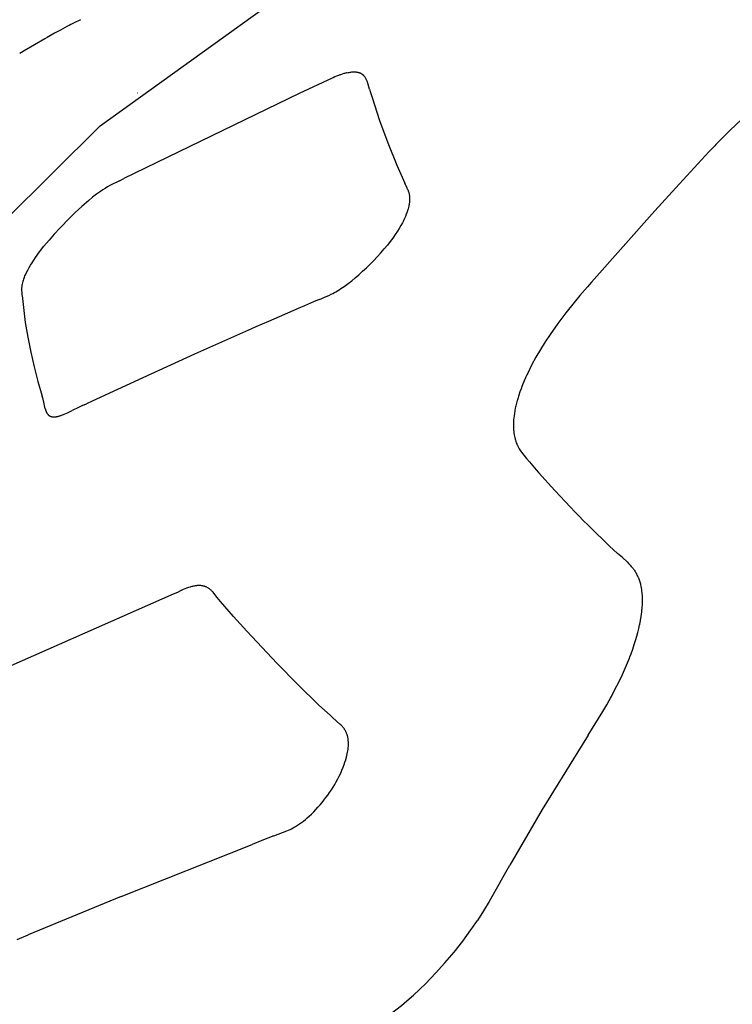
# Model space of a CAD drawing. Units: centimetres. Extents: x -25 to 25, y -25 to 137.
# Drawn here: x -18 to -15, y 64 to 68 of the extents above; entities that cross this region are included whole.
import ezdxf

# ---------------------------------------------------------------- set-up
doc = ezdxf.new("R2010")
doc.units = ezdxf.units.CM
doc.layers.add('FLOS', color=30, linetype='Continuous')

# ---------------------------------------------------------------- blocks, each defined once
blk = doc.blocks.new('TATOU_S2_EL')
at = {"color": 0, "linetype": 'ByBlock', "lineweight": -2}
for points in [[(-17.2246, 21.3088), (-16.5463, 21.7973)], [(-17.3601, 21.7216), (-17.3895, 21.7059)], [(-17.3529, 21.7254), (-17.3601, 21.7216)], [(-17.3467, 21.7286), (-17.3529, 21.7254)], [(-17.3348, 21.7348), (-17.3467, 21.7287)], [(-17.3069, 21.7491), (-17.3348, 21.7348)], [(-17.4545, 21.67), (-17.5392, 21.6206)], [(-17.445, 21.6753), (-17.4545, 21.67)], [(-17.4138, 21.6927), (-17.445, 21.6753)], [(-17.4079, 21.6959), (-17.4138, 21.6927)], [(-17.4003, 21.7), (-17.4079, 21.6959)], [(-17.3895, 21.7059), (-17.4003, 21.7)], [(-17.5512, 21.6134), (-17.5583, 21.6091)], [(-17.5392, 21.6206), (-17.5512, 21.6134)], [(-16.2633, 21.5067), (-16.4, 21.4435)], [(-16.2588, 21.5087), (-16.2633, 21.5067)], [(-16.2523, 21.5116), (-16.2588, 21.5087)], [(-16.2455, 21.5144), (-16.2523, 21.5116)], [(-16.2415, 21.516), (-16.2455, 21.5144)], [(-16.2369, 21.5179), (-16.2415, 21.516)], [(-16.2311, 21.5201), (-16.2369, 21.5179)], [(-16.2285, 21.521), (-16.2311, 21.5201)], [(-16.2149, 21.5256), (-16.2217, 21.5234), (-16.2285, 21.521)], [(-16.2124, 21.5263), (-16.2149, 21.5256)], [(-16.2088, 21.5273), (-16.2124, 21.5263)], [(-16.2047, 21.5284), (-16.2088, 21.5273)], [(-16.203, 21.5289), (-16.2047, 21.5284)], [(-16.203, 21.5289), (-16.1973, 21.5302), (-16.1933, 21.5309), (-16.1895, 21.5316), (-16.1857, 21.5321), (-16.182, 21.5325), (-16.1785, 21.5328), (-16.1767, 21.5329), (-16.175, 21.533), (-16.1734, 21.533), (-16.1717, 21.533), (-16.1701, 21.5329), (-16.1685, 21.5328), (-16.167, 21.5327), (-16.1655, 21.5326), (-16.164, 21.5324), (-16.1625, 21.5322), (-16.1611, 21.532), (-16.1597, 21.5317), (-16.1583, 21.5314), (-16.157, 21.5311), (-16.1557, 21.5308), (-16.1544, 21.5304), (-16.1531, 21.53), (-16.1519, 21.5296), (-16.1507, 21.5292), (-16.1495, 21.5287), (-16.1484, 21.5282), (-16.1472, 21.5277)], [(-16.1407, 21.5239), (-16.1419, 21.5248), (-16.1432, 21.5256), (-16.1445, 21.5263), (-16.1459, 21.527), (-16.1472, 21.5277)], [(-16.1375, 21.5216), (-16.1385, 21.5224), (-16.1396, 21.5232), (-16.1407, 21.5239)], [(-16.1368, 21.521), (-16.1375, 21.5216)], [(-16.1343, 21.5187), (-16.1355, 21.5199), (-16.1368, 21.521)], [(-16.1333, 21.5178), (-16.1342, 21.5187)], [(-16.1313, 21.5156), (-16.1323, 21.5167), (-16.1334, 21.5178)], [(-16.1302, 21.5144), (-16.1313, 21.5156)], [(-16.1286, 21.5123), (-16.1294, 21.5133), (-16.1302, 21.5143)], [(-16.1167, 21.4892), (-16.1177, 21.492), (-16.1187, 21.4947), (-16.1199, 21.4973), (-16.1211, 21.4999), (-16.1224, 21.5025), (-16.1238, 21.5051), (-16.1253, 21.5075), (-16.1269, 21.51), (-16.1286, 21.5123)], [(-16.1142, 21.4817), (-16.1154, 21.4855), (-16.1167, 21.4892)], [(-16.1137, 21.48), (-16.1142, 21.4817)], [(-16.1087, 21.4617), (-16.1137, 21.48)], [(-16.4, 21.4435), (-17.1272, 21.0907)], [(-17.0706, 21.4447), (-17.0711, 21.4442)], [(-16.1087, 21.4617), (-16.1045, 21.447)], [(-16.1045, 21.447), (-16.0984, 21.4267)], [(-16.0984, 21.4267), (-16.0673, 21.3319), (-16.033, 21.2382), (-15.9956, 21.1458)], [(-14.462, 21.4278), (-14.5144, 21.3833), (-14.5656, 21.3373), (-14.6157, 21.2901)], [(-17.2246, 21.3088), (-17.8202, 20.7199)], [(-14.6665, 21.2393), (-14.6543, 21.2518), (-14.6287, 21.2773)], [(-14.624, 21.2819), (-14.6287, 21.2773)], [(-14.6157, 21.2901), (-14.624, 21.2819)], [(-14.6785, 21.2269), (-14.6937, 21.2111)], [(-14.6741, 21.2315), (-14.6785, 21.2269)], [(-14.6665, 21.2393), (-14.6741, 21.2315)], [(-14.7023, 21.202), (-14.8396, 21.0528)], [(-14.6936, 21.2111), (-14.7023, 21.202)], [(-15.9956, 21.1458), (-15.9631, 21.0716)], [(-17.1843, 21.0617), (-17.1944, 21.0561), (-17.2044, 21.0501), (-17.2141, 21.0439), (-17.2237, 21.0374)], [(-17.1449, 21.0817), (-17.1843, 21.0617)], [(-17.1449, 21.0817), (-17.1272, 21.0907)], [(-15.9548, 21.0538), (-15.9631, 21.0716)], [(-17.2237, 21.0374), (-17.2402, 21.0254), (-17.2564, 21.0129), (-17.2722, 21)], [(-15.9548, 21.0538), (-15.9536, 21.0514)], [(-15.9536, 21.0514), (-15.9524, 21.0491), (-15.9512, 21.0468)], [(-15.9488, 21.0422), (-15.95, 21.0445), (-15.9512, 21.0468)], [(-15.9468, 21.0376), (-15.9478, 21.0399), (-15.9488, 21.0422)], [(-15.9437, 21.0276), (-15.9442, 21.0297), (-15.9448, 21.0317), (-15.9454, 21.0337), (-15.9461, 21.0357), (-15.9468, 21.0376)], [(-15.9418, 21.0167), (-15.9422, 21.0195), (-15.9426, 21.0222), (-15.9431, 21.0249), (-15.9437, 21.0276)], [(-15.9415, 21.0127), (-15.9417, 21.0147), (-15.9418, 21.0167)], [(-14.8396, 21.0528), (-14.9261, 20.9572)], [(-17.2722, 21), (-17.3009, 20.9751), (-17.3288, 20.9494), (-17.356, 20.9229)], [(-15.9464, 20.9706), (-15.9451, 20.9759), (-15.944, 20.9812)], [(-15.944, 20.9813), (-15.9437, 20.9828)], [(-15.9437, 20.9827), (-15.9431, 20.9862)], [(-15.9431, 20.9862), (-15.9428, 20.9885)], [(-15.9428, 20.9885), (-15.9424, 20.9909)], [(-15.9424, 20.9909), (-15.9419, 20.9956)], [(-15.9419, 20.9956), (-15.9417, 20.9978), (-15.9416, 21.0001)], [(-15.9416, 21.0001), (-15.9414, 21.0033)], [(-15.9414, 21.0102), (-15.9415, 21.0127)], [(-15.9414, 21.0044), (-15.9414, 21.0073), (-15.9414, 21.0102)], [(-15.9414, 21.0033), (-15.9414, 21.0044)], [(-15.9667, 20.9177), (-15.9625, 20.9263), (-15.9587, 20.9351), (-15.9551, 20.9439)], [(-15.9551, 20.9439), (-15.9532, 20.9487)], [(-15.9532, 20.9487), (-15.9525, 20.9509)], [(-15.9525, 20.9509), (-15.9512, 20.9545)], [(-15.9512, 20.9545), (-15.9502, 20.9577)], [(-15.9501, 20.9577), (-15.9494, 20.9601)], [(-15.9494, 20.9601), (-15.9481, 20.9643)], [(-15.9481, 20.9643), (-15.9477, 20.9656)], [(-15.9477, 20.9656), (-15.9464, 20.9706)], [(-14.9262, 20.9572), (-15.1896, 20.6611)], [(-17.356, 20.9229), (-17.3871, 20.8908)], [(-15.9667, 20.9177), (-15.9723, 20.9068), (-15.9785, 20.8956), (-15.9854, 20.8841), (-15.9928, 20.8724), (-16.0024, 20.8583), (-16.0126, 20.844), (-16.0234, 20.8297), (-16.0347, 20.8153)], [(-17.3925, 20.8851), (-17.4151, 20.8607), (-17.4369, 20.8356), (-17.4581, 20.81)], [(-17.3898, 20.888), (-17.3925, 20.8851)], [(-17.3871, 20.8908), (-17.3898, 20.888)], [(-16.268, 20.6111), (-16.2612, 20.6145), (-16.2545, 20.6181), (-16.2478, 20.6219), (-16.2413, 20.6258), (-16.2342, 20.6301), (-16.2272, 20.6347), (-16.2135, 20.644), (-16.1979, 20.6554), (-16.1827, 20.6672), (-16.1678, 20.6794), (-16.1532, 20.6919), (-16.1372, 20.7062), (-16.1216, 20.7208), (-16.1062, 20.7358), (-16.0912, 20.751), (-16.0766, 20.7666), (-16.0622, 20.7826), (-16.0482, 20.7988), (-16.0346, 20.8153)], [(-17.5387, 20.6827), (-17.5368, 20.6872), (-17.5348, 20.6918), (-17.5302, 20.7013), (-17.5251, 20.7112), (-17.5193, 20.7216), (-17.5134, 20.7317), (-17.5069, 20.742), (-17.5, 20.7527), (-17.4925, 20.7637), (-17.4762, 20.7864), (-17.4581, 20.81)], [(-17.5387, 20.6827), (-17.5407, 20.678), (-17.5425, 20.6732), (-17.5441, 20.6683), (-17.5456, 20.6634), (-17.5469, 20.6585), (-17.5481, 20.6535), (-17.549, 20.6484), (-17.5498, 20.6434)], [(-15.1977, 20.6518), (-15.2058, 20.6425)], [(-15.1896, 20.6611), (-15.1977, 20.6518)], [(-17.5498, 20.6434), (-17.5501, 20.6405), (-17.5503, 20.6377), (-17.5504, 20.6349)], [(-17.5504, 20.6349), (-17.5504, 20.631)], [(-17.5504, 20.631), (-17.5503, 20.6256), (-17.55, 20.6202), (-17.5496, 20.6147), (-17.549, 20.6093)], [(-17.549, 20.6093), (-17.5486, 20.6063)], [(-16.278, 20.6062), (-16.268, 20.6111)], [(-15.2058, 20.6425), (-15.2377, 20.6054)], [(-17.5486, 20.6063), (-17.5432, 20.5568)], [(-16.3414, 20.5793), (-16.378, 20.5638)], [(-16.318, 20.5889), (-16.3414, 20.5793)], [(-16.318, 20.5889), (-16.3088, 20.5927)], [(-16.3088, 20.5927), (-16.2974, 20.5975)], [(-16.2974, 20.5975), (-16.2878, 20.6017)], [(-16.2878, 20.6017), (-16.278, 20.6062)], [(-15.2608, 20.5777), (-15.2956, 20.5345), (-15.3289, 20.4902), (-15.3609, 20.445)], [(-15.2377, 20.6054), (-15.2609, 20.5777)], [(-17.5432, 20.5568), (-17.535, 20.4946), (-17.5248, 20.4327), (-17.5127, 20.3712), (-17.4986, 20.3101), (-17.4826, 20.2495), (-17.4646, 20.1894)], [(-16.4042, 20.5524), (-16.5277, 20.4985)], [(-16.378, 20.5638), (-16.4042, 20.5524)], [(-16.5277, 20.4985), (-16.5798, 20.4756)], [(-16.5983, 20.4674), (-16.8341, 20.3626)], [(-16.5798, 20.4756), (-16.5983, 20.4674)], [(-15.3608, 20.445), (-15.3813, 20.4141), (-15.4008, 20.3826), (-15.4194, 20.3506), (-15.4369, 20.3179), (-15.4534, 20.2848)], [(-16.8341, 20.3626), (-17.0484, 20.2654)], [(-15.4534, 20.2848), (-15.4572, 20.2766)], [(-17.0484, 20.2654), (-17.2584, 20.1683)], [(-15.468, 20.2522), (-15.4776, 20.2283)], [(-15.4627, 20.2643), (-15.468, 20.2522)], [(-15.4609, 20.2683), (-15.4627, 20.2643)], [(-15.4572, 20.2766), (-15.4609, 20.2683)], [(-15.4808, 20.2199), (-15.4855, 20.2067), (-15.49, 20.1935)], [(-15.4776, 20.2283), (-15.4808, 20.2199)], [(-17.4551, 20.1508), (-17.4579, 20.1637), (-17.4611, 20.1766), (-17.4646, 20.1894)], [(-17.2584, 20.1683), (-17.2821, 20.1572)], [(-15.4997, 20.16), (-15.5024, 20.1492)], [(-15.4968, 20.171), (-15.4997, 20.16)], [(-15.4961, 20.1735), (-15.4968, 20.171)], [(-15.4935, 20.1822), (-15.4961, 20.1735)], [(-15.4915, 20.1887), (-15.4935, 20.1822)], [(-15.49, 20.1935), (-15.4915, 20.1887)], [(-17.4535, 20.143), (-17.4551, 20.1508)], [(-17.4521, 20.136), (-17.4535, 20.143)], [(-17.4521, 20.136), (-17.452, 20.1355)], [(-17.452, 20.1355), (-17.4517, 20.1341), (-17.4514, 20.1327)], [(-17.4514, 20.1327), (-17.4509, 20.1311), (-17.4505, 20.1295)], [(-17.4505, 20.1295), (-17.4499, 20.1278), (-17.4493, 20.1262), (-17.4487, 20.1245)], [(-17.4487, 20.1245), (-17.4486, 20.1243)], [(-17.4486, 20.1243), (-17.4481, 20.1231), (-17.4475, 20.1219)], [(-17.4475, 20.1219), (-17.4469, 20.1208), (-17.4463, 20.1196), (-17.4456, 20.1185), (-17.4449, 20.1174)], [(-17.4449, 20.1174), (-17.4443, 20.1165), (-17.4436, 20.1157), (-17.443, 20.1148), (-17.4423, 20.114), (-17.4416, 20.1132), (-17.4409, 20.1125)], [(-17.3739, 20.1141), (-17.3609, 20.1199)], [(-17.3609, 20.1199), (-17.3543, 20.1229)], [(-17.3543, 20.1229), (-17.3494, 20.1252)], [(-17.3494, 20.1252), (-17.341, 20.1292)], [(-17.315, 20.1418), (-17.341, 20.1292)], [(-17.3009, 20.1484), (-17.315, 20.1418)], [(-17.2915, 20.1528), (-17.3009, 20.1484)], [(-17.2915, 20.1528), (-17.2821, 20.1572)], [(-15.5085, 20.1177), (-15.5099, 20.1077)], [(-15.5047, 20.1385), (-15.5067, 20.1281), (-15.5084, 20.1177)], [(-15.5033, 20.1453), (-15.5047, 20.1385)], [(-15.5024, 20.1492), (-15.5032, 20.1453)], [(-17.4409, 20.1125), (-17.4403, 20.1119), (-17.4397, 20.1113)], [(-17.4397, 20.1113), (-17.439, 20.1106), (-17.4382, 20.11)], [(-17.4382, 20.11), (-17.4377, 20.1096), (-17.4371, 20.1092), (-17.4365, 20.1088)], [(-17.4365, 20.1088), (-17.4359, 20.1083), (-17.4352, 20.1079)], [(-17.4352, 20.1079), (-17.4345, 20.1074), (-17.4337, 20.107), (-17.433, 20.1066)], [(-17.433, 20.1066), (-17.4324, 20.1063), (-17.4318, 20.1061)], [(-17.4318, 20.1061), (-17.4311, 20.1058), (-17.4303, 20.1055)], [(-17.4304, 20.1054), (-17.4296, 20.1051), (-17.4288, 20.1049), (-17.4281, 20.1046)], [(-17.4281, 20.1046), (-17.4272, 20.1044), (-17.4263, 20.1041), (-17.4254, 20.1039), (-17.4245, 20.1037)], [(-17.4245, 20.1037), (-17.4239, 20.1036)], [(-17.4239, 20.1036), (-17.4229, 20.1035), (-17.4219, 20.1033), (-17.4209, 20.1032)], [(-17.4209, 20.1032), (-17.4201, 20.1031), (-17.4193, 20.1031)], [(-17.4193, 20.1031), (-17.4178, 20.103), (-17.4164, 20.103), (-17.4149, 20.103)], [(-17.4149, 20.103), (-17.4138, 20.103), (-17.4128, 20.1031)], [(-17.4128, 20.1031), (-17.4113, 20.1032)], [(-17.4113, 20.1032), (-17.4093, 20.1034)], [(-17.4093, 20.1034), (-17.4072, 20.1037), (-17.4052, 20.1041)], [(-17.4052, 20.1041), (-17.404, 20.1043)], [(-17.404, 20.1043), (-17.4019, 20.1047)], [(-17.4019, 20.1047), (-17.4001, 20.1051), (-17.3984, 20.1056)], [(-17.3984, 20.1056), (-17.3961, 20.1062), (-17.3938, 20.1069)], [(-17.3938, 20.1069), (-17.3925, 20.1073)], [(-17.3925, 20.1073), (-17.3896, 20.1082)], [(-17.3896, 20.1082), (-17.3865, 20.1093)], [(-17.3865, 20.1093), (-17.3853, 20.1097)], [(-17.3853, 20.1097), (-17.3803, 20.1116)], [(-17.3803, 20.1116), (-17.3765, 20.1131)], [(-17.3765, 20.1131), (-17.3739, 20.1141)], [(-15.5117, 20.0883), (-15.5122, 20.0811), (-15.5124, 20.0739), (-15.5124, 20.0666)], [(-15.5115, 20.0913), (-15.5118, 20.0883)], [(-15.5098, 20.1077), (-15.5108, 20.0995), (-15.5115, 20.0913)], [(-15.5124, 20.0666), (-15.5123, 20.0606)], [(-15.5123, 20.0606), (-15.5121, 20.0548)], [(-15.5121, 20.0548), (-15.5119, 20.0518)], [(-15.5119, 20.0518), (-15.5115, 20.0475), (-15.5111, 20.0432)], [(-15.5112, 20.0432), (-15.5107, 20.0392), (-15.5102, 20.0353)], [(-15.5102, 20.0353), (-15.5092, 20.0291), (-15.5081, 20.023), (-15.5068, 20.0169), (-15.5052, 20.0108)], [(-15.5052, 20.0108), (-15.5042, 20.0071), (-15.503, 20.0033)], [(-15.503, 20.0033), (-15.5022, 20.0009)], [(-15.5022, 20.0009), (-15.5005, 19.996)], [(-15.5005, 19.996), (-15.4987, 19.9913)], [(-15.4986, 19.9913), (-15.4977, 19.9889)], [(-15.4977, 19.9889), (-15.4962, 19.9854), (-15.4946, 19.982)], [(-15.4945, 19.982), (-15.4932, 19.9793), (-15.4918, 19.9767), (-15.4904, 19.974)], [(-15.4904, 19.974), (-15.4881, 19.9701), (-15.4857, 19.9663), (-15.4832, 19.9625), (-15.4807, 19.9588), (-15.478, 19.9551), (-15.4753, 19.9515), (-15.4698, 19.9445), (-15.4582, 19.9306), (-15.4464, 19.9168)], [(-15.4464, 19.9168), (-15.4178, 19.8841)], [(-15.4178, 19.8841), (-15.408, 19.8729)], [(-15.408, 19.8729), (-15.3407, 19.7975)], [(-15.3407, 19.7975), (-15.2759, 19.7284)], [(-15.2759, 19.7283), (-15.2581, 19.7098)], [(-15.2581, 19.7098), (-15.2496, 19.701)], [(-15.2496, 19.701), (-15.2401, 19.6912)], [(-15.2401, 19.6912), (-15.2229, 19.6738)], [(-15.2229, 19.6738), (-15.2033, 19.6541)], [(-15.2033, 19.6541), (-15.1657, 19.617)], [(-15.1657, 19.617), (-15.1465, 19.5985)], [(-15.1465, 19.5985), (-15.114, 19.5676), (-15.081, 19.5373)], [(-15.0416, 19.5019), (-15.0611, 19.5199), (-15.0809, 19.5373)], [(-15.0416, 19.5019), (-15.0341, 19.4944), (-15.0289, 19.4889), (-15.0239, 19.4833), (-15.0191, 19.4776), (-15.0168, 19.4747), (-15.0146, 19.4717), (-15.0124, 19.4687), (-15.0102, 19.4657), (-15.0081, 19.4626), (-15.0061, 19.4594), (-15.0041, 19.4562), (-15.0022, 19.453)], [(-15.0007, 19.4501), (-15.0023, 19.4529)], [(-14.9993, 19.4476), (-15.0007, 19.4501)], [(-14.9952, 19.4391), (-14.9972, 19.4434), (-14.9993, 19.4475)], [(-14.9939, 19.4362), (-14.9952, 19.4391)], [(-14.9932, 19.4345), (-14.9939, 19.4362)], [(-14.9915, 19.4302), (-14.9932, 19.4345)], [(-14.99, 19.4263), (-14.9915, 19.4302)], [(-14.9872, 19.4177), (-14.9885, 19.422), (-14.99, 19.4263)], [(-16.9037, 19.3771), (-16.8906, 19.383)], [(-16.8318, 19.4026), (-16.8351, 19.402), (-16.8384, 19.4014), (-16.8418, 19.4006), (-16.8453, 19.3998), (-16.8488, 19.3988), (-16.8523, 19.3978), (-16.8595, 19.3955), (-16.8668, 19.3929), (-16.8742, 19.3901), (-16.8816, 19.387), (-16.8891, 19.3837), (-16.8906, 19.383)], [(-16.7885, 19.3992), (-16.7896, 19.3996), (-16.7907, 19.4), (-16.7918, 19.4004), (-16.793, 19.4008), (-16.7941, 19.4011), (-16.7953, 19.4014), (-16.7965, 19.4017), (-16.7977, 19.402), (-16.7989, 19.4023), (-16.8002, 19.4026), (-16.8014, 19.4028), (-16.8027, 19.403), (-16.804, 19.4032), (-16.8053, 19.4034), (-16.808, 19.4037), (-16.8107, 19.4039), (-16.8135, 19.404), (-16.8164, 19.404), (-16.8193, 19.4039), (-16.8224, 19.4037), (-16.8254, 19.4034), (-16.8286, 19.4031), (-16.8318, 19.4026)], [(-16.7597, 19.3788), (-16.7615, 19.3808), (-16.7634, 19.3827), (-16.7654, 19.3846), (-16.7675, 19.3864), (-16.7696, 19.3882), (-16.7718, 19.3898), (-16.774, 19.3914), (-16.7763, 19.3929), (-16.7787, 19.3943), (-16.7811, 19.3957), (-16.7835, 19.3969), (-16.786, 19.3981), (-16.7885, 19.3992)], [(-14.9849, 19.4093), (-14.986, 19.4135), (-14.9872, 19.4176)], [(-14.9842, 19.4064), (-14.9849, 19.4093)], [(-14.9829, 19.4008), (-14.9842, 19.4064)], [(-14.9817, 19.3946), (-14.9829, 19.4008)], [(-14.9806, 19.3876), (-14.9817, 19.3946)], [(-14.9799, 19.3825), (-14.9806, 19.3876)], [(-14.9789, 19.3739), (-14.9799, 19.3825)], [(-17.7609, 19.0001), (-16.9212, 19.3694)], [(-16.9212, 19.3694), (-16.9037, 19.3771)], [(-16.7544, 19.3729), (-16.757, 19.3759), (-16.7596, 19.3788)], [(-16.7268, 19.3385), (-16.74, 19.3544), (-16.7544, 19.3729)], [(-14.9801, 19.2986), (-14.9788, 19.3118), (-14.9779, 19.3249), (-14.9775, 19.3382), (-14.9776, 19.3514), (-14.9781, 19.3646)], [(-14.9785, 19.37), (-14.9789, 19.3739)], [(-14.9781, 19.3646), (-14.9785, 19.37)], [(-16.4921, 19.0813), (-16.6168, 19.2143), (-16.6723, 19.2759), (-16.7268, 19.3385)], [(-14.9863, 19.2573), (-14.9855, 19.2612)], [(-14.9856, 19.2612), (-14.9834, 19.2743), (-14.9815, 19.2874)], [(-14.9814, 19.2874), (-14.9806, 19.2939)], [(-14.9807, 19.2939), (-14.9801, 19.2986)], [(-14.9969, 19.2096), (-14.993, 19.2256), (-14.9894, 19.2418)], [(-14.9893, 19.2418), (-14.989, 19.2436)], [(-14.989, 19.2436), (-14.9863, 19.2573)], [(-15.0062, 19.1766), (-15.0012, 19.194)], [(-15.0012, 19.194), (-14.9969, 19.2096)], [(-15.025, 19.1211), (-15.0181, 19.1402), (-15.0117, 19.1594)], [(-15.0117, 19.1594), (-15.0064, 19.1761)], [(-15.0064, 19.1761), (-15.0062, 19.1766)], [(-15.1029, 18.951), (-15.0835, 18.9881), (-15.0652, 19.0257), (-15.0481, 19.0638), (-15.0321, 19.1024)], [(-15.0321, 19.1024), (-15.0296, 19.1089)], [(-15.0296, 19.1089), (-15.025, 19.1211)], [(-16.4921, 19.0813), (-16.407, 18.995)], [(-16.407, 18.995), (-16.3183, 18.9089)], [(-15.116, 18.9272), (-15.1103, 18.9374)], [(-15.1103, 18.9374), (-15.1066, 18.9443)], [(-15.1066, 18.9443), (-15.1029, 18.9511)], [(-16.3183, 18.9089), (-16.272, 18.8664)], [(-15.1418, 18.8826), (-15.1257, 18.91)], [(-15.1257, 18.91), (-15.116, 18.9272)], [(-16.2653, 18.8603), (-16.272, 18.8664)], [(-16.2603, 18.8558), (-16.2653, 18.8603)], [(-16.2283, 18.8267), (-16.2311, 18.8294), (-16.2603, 18.8558)], [(-15.2022, 18.7846), (-15.1418, 18.8826)], [(-16.1965, 18.7388), (-16.1962, 18.7448), (-16.1962, 18.7478), (-16.1962, 18.7507), (-16.1963, 18.7535), (-16.1964, 18.7564), (-16.1966, 18.7591), (-16.1968, 18.7619), (-16.1971, 18.7646), (-16.1974, 18.7672), (-16.1978, 18.7698), (-16.1983, 18.7723), (-16.1988, 18.7748), (-16.1993, 18.7773), (-16.1999, 18.7797), (-16.2005, 18.7821), (-16.2012, 18.7844), (-16.202, 18.7867), (-16.2028, 18.789), (-16.2036, 18.7912), (-16.2045, 18.7933), (-16.2054, 18.7954), (-16.2064, 18.7975), (-16.2074, 18.7996), (-16.2085, 18.8016), (-16.2096, 18.8035), (-16.2107, 18.8054), (-16.2119, 18.8073), (-16.2131, 18.8091), (-16.2144, 18.8109), (-16.2157, 18.8127), (-16.217, 18.8144), (-16.2184, 18.8161), (-16.2197, 18.8177), (-16.2211, 18.8193), (-16.2226, 18.8209), (-16.2254, 18.8239), (-16.2283, 18.8267)], [(-15.2022, 18.7846), (-15.2461, 18.7148)], [(-16.1996, 18.7132), (-16.1985, 18.7196), (-16.1976, 18.726), (-16.1969, 18.7324), (-16.1965, 18.7388)], [(-16.2069, 18.683), (-16.2042, 18.6924)], [(-16.2042, 18.6924), (-16.2025, 18.6993), (-16.2009, 18.7063), (-16.1996, 18.7132)], [(-15.2461, 18.7148), (-15.3927, 18.4758)], [(-16.2342, 18.6142), (-16.2283, 18.6265), (-16.2229, 18.6389), (-16.2178, 18.6515)], [(-16.2178, 18.6515), (-16.2139, 18.6617), (-16.2104, 18.672), (-16.2071, 18.6823)], [(-16.2071, 18.6823), (-16.2069, 18.683)], [(-16.5058, 18.3663), (-16.4516, 18.3869), (-16.4448, 18.3898), (-16.4381, 18.3929), (-16.4315, 18.3962), (-16.425, 18.3997), (-16.4205, 18.4022), (-16.4161, 18.4048), (-16.4074, 18.4103), (-16.3989, 18.416), (-16.3905, 18.422), (-16.3824, 18.4282), (-16.3744, 18.4347), (-16.3665, 18.4414), (-16.3589, 18.4482), (-16.3494, 18.457), (-16.3402, 18.4661), (-16.3312, 18.4754), (-16.3224, 18.485), (-16.3139, 18.4947), (-16.3055, 18.5046), (-16.2974, 18.5147), (-16.2895, 18.525), (-16.2817, 18.5356), (-16.2742, 18.5463), (-16.2668, 18.5572), (-16.2598, 18.5683), (-16.2529, 18.5795), (-16.2464, 18.5909), (-16.2401, 18.6025), (-16.2342, 18.6142)], [(-15.3927, 18.4758), (-15.5276, 18.2447)], [(-16.5058, 18.3663), (-16.5545, 18.3476)], [(-17.1374, 18.1151), (-16.5957, 18.3315)], [(-16.5545, 18.3476), (-16.5957, 18.3315)], [(-15.5672, 18.1741), (-15.5276, 18.2447)], [(-15.5672, 18.1741), (-15.6128, 18.095), (-15.6368, 18.0556), (-15.662, 18.0163)], [(-17.1375, 18.1152), (-17.5239, 17.9565)], [(-15.6807, 17.9886), (-15.6752, 17.9966)], [(-15.6752, 17.9966), (-15.6713, 18.0024)], [(-15.6713, 18.0024), (-15.662, 18.0163)], [(-17.5692, 17.9377), (-17.5239, 17.9565)], [(-15.8753, 17.7553), (-15.8349, 17.7972), (-15.796, 17.8404), (-15.7585, 17.8849), (-15.7226, 17.9307), (-15.6883, 17.9777)], [(-15.6883, 17.9777), (-15.6807, 17.9886)], [(-15.954, 17.6824), (-15.9272, 17.706), (-15.901, 17.7303), (-15.8753, 17.7553)], [(-16.0232, 17.6272), (-15.9997, 17.645), (-15.9766, 17.6634), (-15.954, 17.6824)]]:
    blk.add_lwpolyline(points, dxfattribs=at)

msp = doc.modelspace()

# ---------------------------------------------------------------- block references
at = {"layer": 'FLOS'}
msp.add_blockref('TATOU_S2_EL', (-0.0537, 46.6212), dxfattribs=at)

doc.saveas('drawing.dxf')
